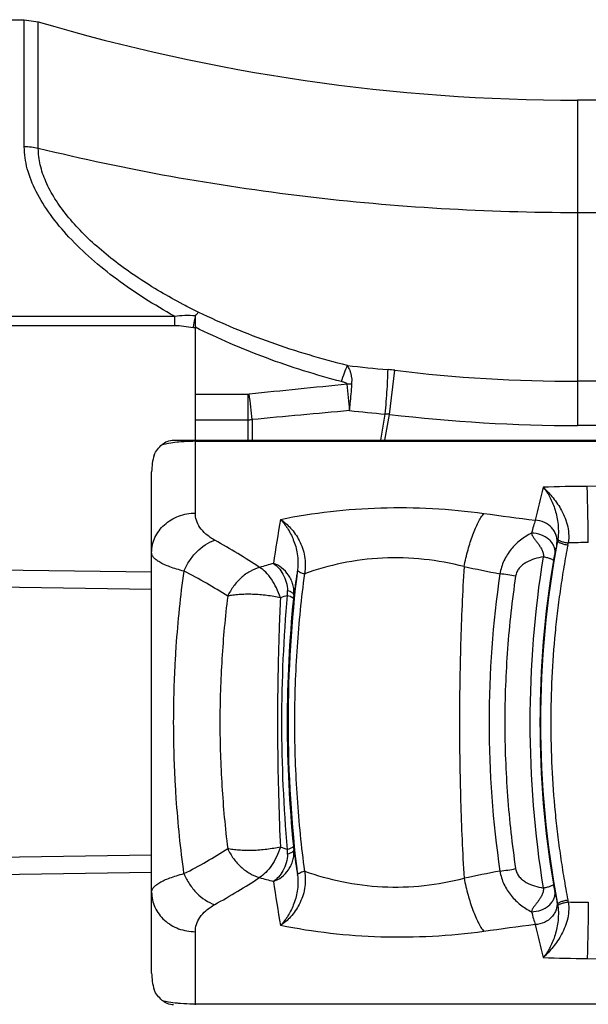
# Model space of a CAD drawing. Units: millimetres. Extents: x 0 to 420, y 0 to 297.
# Drawn here: x 252 to 273, y 109 to 145 of the extents above; entities that cross this region are included whole.
import ezdxf

# ---------------------------------------------------------------- set-up
doc = ezdxf.new("R2010")
doc.units = ezdxf.units.MM
doc.header["$LTSCALE"] = 23.1
doc.layers.get('0').update_dxf_attribs({"linetype": 'CONTINUOUS'})
doc.layers.add('RUNDUNGEN', color=7, linetype='CONTINUOUS')
doc.layers.add('ZEICHNUNGSBEMASSUNGEN', color=7, linetype='CONTINUOUS')
doc.styles.get("Standard").update_dxf_attribs({"font": 'txt', "width": 0.7})
doc.dimstyles.new('DIMSTYLE_2', dxfattribs={"dimtxt": 3.5, "dimasz": 3.5, "dimexe": 1.5, "dimexo": 1.5, "dimgap": 0.875, "dimtad": 1, "dimdec": 3, "dimlfac": 0.5, "dimdsep": 46, "dimtxsty": 'STANDARD', "dimblk": '_FILLED', "dimblk1": '_FILLED', "dimblk2": '_FILLED', "dimcen": 0.09, "dimclrt": 5, "dimadec": 3, "dimazin": 2, "dimtp": 0.3, "dimtm": 0.3, "dimtfac": 1, "dimtdec": 3, "dimtofl": 0, "dimtmove": 0, "dimatfit": 3, "dimldrblk": '_FILLED', "dimfxl": 1, "dimtolj": 1, "dimarcsym": 0})

# ---------------------------------------------------------------- blocks, each defined once
blk = doc.blocks.new('_FILLED')
at = {"color": 0, "linetype": 'BYBLOCK'}
blk.add_solid([(0, 0), (-1, 0.125), (-1, -0.125)], dxfattribs=at)
blk = doc.blocks.new('*D1')
at = {"layer": 'ZEICHNUNGSBEMASSUNGEN', "color": 2, "linetype": 'CONTINUOUS'}
for p, q in [((342.686, 110.162), (342.686, 77.893)), ((206.486, 100.239), (206.486, 77.893)), ((206.486, 79.393), (274.586, 79.393)), ((342.686, 79.393), (274.586, 79.393))]:
    blk.add_line(p, q, dxfattribs=at)
at = {"layer": 'ZEICHNUNGSBEMASSUNGEN', "color": 2, "linetype": 'CONTINUOUS', "xscale": 3.5, "yscale": 3.5, "zscale": 3.5, "rotation": 180}
blk.add_blockref('_FILLED', (206.486, 79.393), dxfattribs=at)
at = {"layer": 'ZEICHNUNGSBEMASSUNGEN', "color": 2, "linetype": 'CONTINUOUS', "xscale": 3.5, "yscale": 3.5, "zscale": 3.5}
blk.add_blockref('_FILLED', (342.686, 79.393), dxfattribs=at)
at = {"layer": 'ZEICHNUNGSBEMASSUNGEN', "color": 5, "linetype": 'CONTINUOUS', "insert": (274.586, 83.768), "char_height": 3.5, "width": 39.375, "attachment_point": 2, "line_spacing_factor": 0.9}
blk.add_mtext('68,1{\\ftxt.shx;\\W1.000000;\\H3.500000; }[2.68]', dxfattribs=at)

msp = doc.modelspace()

# ---------------------------------------------------------------- linework, layer by layer
at = {"color": 7, "linetype": 'CONTINUOUS'}
for p, q in [((251.0857, 145.4893), (252.2219, 145.4893)), ((301.4857, 142.5393), (272.4857, 142.5393))]:
    msp.add_line(p, q, dxfattribs=at)
at = {"color": 9, "linetype": 'CONTINUOUS'}
msp.add_line((272.4857, 142.5393), (272.4857, 138.416), dxfattribs=at)
at = {"color": 7, "linetype": 'CONTINUOUS'}
msp.add_arc((272.4857, 211.8109), 69.2716, 253.434127, 270, dxfattribs=at)
at = {"layer": 'RUNDUNGEN', "color": 9, "linetype": 'CONTINUOUS'}
for p, q in [((252.2219, 140.8325), (252.2219, 145.4893)), ((252.7351, 140.7713), (252.7351, 145.4146)), ((272.4857, 138.416), (272.4859, 130.6187)), ((301.4857, 138.416), (272.4857, 138.416)), ((251.0857, 134.625), (257.7192, 134.6261)), ((257.7193, 134.6261), (257.7194, 134.2845)), ((258.4855, 134.6533), (258.4481, 134.4505)), ((251.0858, 134.2833), (257.7194, 134.2845)), ((258.4088, 134.2371), (258.4042, 134.212)), ((258.4481, 134.4505), (258.4088, 134.2371)), ((265.5936, 131.0284), (265.7867, 132.6416)), ((291.2788, 132.2412), (272.4857, 132.2395)), ((258.4857, 131.7668), (260.4107, 131.7668)), ((260.4107, 131.7668), (260.4107, 130.0873)), ((265.2749, 130.0873), (265.4411, 131.0371)), ((265.4289, 130.0873), (265.5936, 131.0284)), ((258.4857, 130.8327), (260.4107, 130.8327)), ((260.5605, 130.835), (260.5605, 130.0873)), ((291.279, 130.6203), (272.4859, 130.6187)), ((258.4857, 127.4084), (258.4857, 130.0873)), ((258.4857, 130.0498), (295.6857, 130.0498)), ((295.6857, 128.5563), (272.8346, 128.3897)), ((256.8857, 124.6087), (250.8857, 124.6954)), ((256.8857, 114.87), (250.8857, 114.7832)), ((258.4857, 109.3913), (258.4857, 112.0718)), ((272.8346, 111.0889), (295.6857, 110.9224)), ((258.4857, 109.4288), (295.6857, 109.4288))]:
    msp.add_line(p, q, dxfattribs=at)
at = {"layer": 'RUNDUNGEN', "color": 7, "linetype": 'CONTINUOUS'}
for p, q in [((252.2219, 145.4893), (252.7351, 145.4146)), ((258.4857, 130.0873), (258.4857, 134.6479)), ((257.6913, 130.0873), (298.1445, 130.0873)), ((256.8857, 110.5513), (256.8857, 128.9273)), ((256.8857, 125.2423), (250.8801, 125.3261)), ((256.8857, 114.2364), (250.8801, 114.1525))]:
    msp.add_line(p, q, dxfattribs=at)
at = {"layer": 'RUNDUNGEN', "color": 9, "linetype": 'CONTINUOUS'}
for centre, radius, start, end in [((252.2225, 138.6546), 2.1779, 76.38473, 90.0142), ((257.2231, 127.7766), 6.5429, 78.87387, 79.60004), ((270.462, 188.4881), 56.0374, 263.43677, 264.96273), ((264.8638, 124.9752), 7.7217, 83.13527, 84.96361), ((272.4821, 188.1923), 55.9527, 263.12745, 270.00366), ((357.223, -811.646), 948.3647, 95.638496, 95.8561202), ((264.089, 127.7925), 4.3379, 88.2823, 90.58548), ((227.3798, 128.2117), 36.8737, 4.59681, 6.10017), ((260.4107, 132.2564), 0.4896, 270.00784, 275.86235), ((225.62, 127.5728), 35.0925, 5.33402, 6.86832), ((357.1695, -890.4038), 1025.7982, 95.203584, 95.4040862), ((270.5418, 189.0092), 58.1961, 263.679382, 264.971722), ((265.3487, 128.0648), 2.9736, 85.27603, 88.21965), ((272.4823, 188.7356), 58.1169, 263.192607, 270.003581), ((260.4101, 135.6281), 4.7954, 270.00796, 271.79823), ((258.4882, 122.4395), 7.6103, 90.01867, 90.73975), ((308.09, 119.0231), 38.0323, 165.79375, 167.66948), ((273.2767, 67.2713), 61.12, 90.414414, 91.927562), ((313.5254, 449.8255), 325.4791, 262.146005, 262.481038), ((309.2231, 118.6888), 48.3693, 169.88939, 171.8269), ((307.1729, 119.7393), 36.0445, 169.35466, 190.64534), ((308.0371, 118.309), 37.1789, 167.43407, 167.6235), ((270.1574, 126.7036), 1.6205, 349.12319, 351.32987), ((270.4942, 126.5543), 1.6626, 349.05282, 351.85418), ((273.3973, 67.5004), 58.8317, 90.508192, 91.224497), ((307.138, 119.7393), 36.0321, 170.52841, 189.47164), ((307.2335, 119.7393), 45.3522, 172.907, 187.09302), ((308.889, 118.0124), 47.2323, 171.07587, 172.22487), ((311.3182, 336.3108), 215.1997, 258.475456, 258.832131), ((307.1869, 119.7391), 37.9425, 171.74604, 188.25328), ((268.6615, 116.9801), 8.2638, 79.17642, 83.21772), ((241.1885, 124.3593), 20.6753, 0.08455, 0.5692), ((269.1985, 100.4899), 25, 107.06075, 107.69724), ((307.0166, 119.7393), 45.1672, 174.2457, 185.75602), ((289.8817, 121.4652), 27.9456, 173.96697, 174.24398), ((270.9079, 144.3818), 30.6576, 252.32177, 252.84266), ((289.7338, 117.9979), 27.7969, 185.75751, 186.03321), ((241.3416, 115.1185), 20.5222, 359.42875, 359.91701), ((309.0674, 121.4924), 47.4127, 187.77737, 188.92199), ((268.6631, 122.491), 8.2562, 276.77722, 280.82314), ((269.6021, 144.0325), 31.2307, 253.70389, 254.66956), ((311.1154, -95.7788), 214.127, 101.16923, 101.527548), ((308.8845, 120.7355), 48.0264, 188.16673, 190.11771), ((308.0428, 121.1709), 37.1848, 192.3765, 192.56593), ((270.1572, 112.775), 1.6206, 8.6703, 10.87678), ((270.504, 112.9259), 1.6527, 8.13774, 10.95592), ((273.3971, 171.9744), 58.8279, 268.775534, 269.491885), ((312.8753, -205.4177), 320.5073, 97.519047, 97.859177), ((308.1184, 120.4622), 38.0614, 192.3312, 194.20552), ((273.2765, 172.2003), 61.113, 268.072352, 269.585672), ((258.4843, 116.3367), 6.9079, 269.24622, 270.01138)]:
    msp.add_arc(centre, radius, start, end, dxfattribs=at)
at = {"layer": 'RUNDUNGEN', "color": 7, "linetype": 'CONTINUOUS'}
for centre, major_axis, start_param, end_param in [((258.4857, 129.358), (0.9882, 1.6545), -4.3845425, -4.0466521), ((258.4857, 110.1206), (-0.9882, 1.6545), 0.9050594, 1.2429498)]:
    msp.add_ellipse(centre, major_axis=major_axis, ratio=0.7605667, start_param=start_param, end_param=end_param, dxfattribs=at)
at = {"layer": 'RUNDUNGEN', "color": 9, "linetype": 'CONTINUOUS'}
for points, knots in [([(257.7192, 134.6261), (257.3492, 134.8308), (256.6298, 135.2571), (255.6111, 135.9558), (254.6809, 136.7036), (253.8601, 137.4933), (253.1734, 138.3145), (252.6472, 139.1534), (252.3083, 139.9919), (252.2221, 140.5623), (252.2219, 140.8325)], [0, 0, 0, 0, 0.1472676, 0.2909796, 0.4298605, 0.5624515, 0.6870005, 0.8018132, 0.9059127, 1, 1, 1, 1]), ([(256.3966, 136.0273), (255.8958, 136.3602), (255.1823, 136.8915), (254.335, 137.6819), (253.7913, 138.2858), (253.3422, 138.9044), (253.0029, 139.5298), (252.7883, 140.1518), (252.7352, 140.5707), (252.7351, 140.7713)], [0, 0, 0, 0, 0.2908712, 0.4287885, 0.5600368, 0.6833576, 0.7977596, 0.9029858, 1, 1, 1, 1]), ([(272.4857, 138.416), (269.1534, 138.416), (262.5055, 138.8085), (255.9507, 139.9877), (252.7351, 140.7713)], [0, 0, 0, 0, 0.5017036, 1, 1, 1, 1]), ([(258.6128, 134.7646), (258.419, 134.8597), (257.6607, 135.2451), (256.9251, 135.6759), (256.3966, 136.0273)], [0, 0, 0, 0, 0.2538655, 1, 1, 1, 1]), ([(257.7193, 134.6261), (257.8455, 134.6461), (258.1013, 134.6656), (258.3571, 134.6571), (258.4845, 134.6479)], [0, 0, 0, 0, 0.5001138, 1, 1, 1, 1]), ([(258.4845, 134.6479), (258.4946, 134.659), (258.5333, 134.7007), (258.5736, 134.7408), (258.6044, 134.7692)], [0, 0, 0, 0, 0.262791, 1, 1, 1, 1]), ([(264.0569, 132.8179), (263.1123, 133.0526), (261.715, 133.4682), (259.9128, 134.1615), (259.0399, 134.5552), (258.6128, 134.7646)], [0, 0, 0, 0, 0.5042499, 0.7536145, 1, 1, 1, 1]), ([(257.7194, 134.2845), (257.8342, 134.2845), (258.064, 134.2681), (258.2912, 134.2327), (258.4042, 134.212)], [0, 0, 0, 0, 0.4999624, 1, 1, 1, 1]), ([(263.8379, 132.2274), (262.9084, 132.4718), (261.5344, 132.9019), (259.7637, 133.6103), (258.9055, 134.0088), (258.4857, 134.2202)], [0, 0, 0, 0, 0.5041044, 0.7534627, 1, 1, 1, 1]), ([(263.8379, 132.2274), (263.8731, 132.3375), (263.9407, 132.5364), (264.0181, 132.7319), (264.0569, 132.8179)], [0, 0, 0, 0, 0.5505147, 1, 1, 1, 1]), ([(264.219, 132.1284), (264.2199, 132.1454), (264.2195, 132.1791), (264.2201, 132.2292), (264.2264, 132.2779), (264.2256, 132.3267), (264.2144, 132.3733), (264.2053, 132.4195), (264.201, 132.4653), (264.1927, 132.5098), (264.1791, 132.5523), (264.1647, 132.5938), (264.1508, 132.6345), (264.1303, 132.6868), (264.0995, 132.7483), (264.0717, 132.7954), (264.0569, 132.8179)], [0, 0, 0, 0, 0.0705374, 0.1398971, 0.2079477, 0.274533, 0.3412147, 0.4065482, 0.4698475, 0.5320709, 0.5940629, 0.6550719, 0.7145659, 0.7730512, 0.8880957, 1, 1, 1, 1]), ([(265.4411, 131.0371), (265.4679, 131.3429), (265.5017, 131.78), (265.5315, 132.3237), (265.5399, 132.561), (265.5417, 132.6671)], [0, 0, 0, 0, 0.5639013, 0.8050472, 1, 1, 1, 1]), ([(264.0447, 132.1301), (264.0445, 132.1391), (264.0303, 132.1552), (263.9983, 132.1743), (263.9521, 132.1934), (263.8956, 132.2116), (263.8572, 132.2223), (263.8379, 132.2274)], [0, 0, 0, 0, 0.1146469, 0.23812, 0.4901633, 0.7445926, 1, 1, 1, 1]), ([(264.1349, 131.1668), (264.1432, 131.2502), (264.1744, 131.5705), (264.2018, 131.8911), (264.219, 132.1284)], [0, 0, 0, 0, 0.260425, 1, 1, 1, 1]), ([(257.2741, 129.9241), (257.3502, 129.9441), (257.53, 129.9815), (257.7119, 130.0057), (257.816, 130.0166)], [0, 0, 0, 0, 0.4290748, 1, 1, 1, 1]), ([(257.816, 130.0166), (257.9046, 130.0258), (258.0957, 130.0409), (258.2873, 130.0479), (258.3899, 130.0492)], [0, 0, 0, 0, 0.4645934, 1, 1, 1, 1]), ([(271.2208, 128.3567), (271.3362, 128.252), (271.5726, 128.0054), (271.83, 127.6434), (272.0062, 127.2922), (272.1108, 126.9904), (272.1672, 126.661), (272.1587, 126.4325), (272.14, 126.3187)], [0, 0, 0, 0, 0.2012339, 0.4399995, 0.5705372, 0.7077077, 0.8511218, 1, 1, 1, 1]), ([(271.2208, 128.3567), (271.2663, 128.308), (271.3516, 128.1987), (271.503, 127.9457), (271.6577, 127.5688), (271.7804, 127.0453), (271.7899, 126.6595), (271.7594, 126.4593)], [0, 0, 0, 0, 0.0988885, 0.2047566, 0.4368186, 0.6995844, 1, 1, 1, 1]), ([(272.8754, 126.3299), (272.871, 126.7374), (272.8633, 127.305), (272.8479, 127.9916), (272.8394, 128.2707), (272.8346, 128.3897)], [0, 0, 0, 0, 0.593477, 0.8264519, 1, 1, 1, 1]), ([(256.8857, 125.9583), (256.8857, 126.0532), (256.9066, 126.2443), (256.9988, 126.5188), (257.1484, 126.7714), (257.4177, 127.0678), (257.8649, 127.3356), (258.2783, 127.4084), (258.4857, 127.4084)], [0, 0, 0, 0, 0.1191312, 0.2393139, 0.361177, 0.485325, 0.7394343, 1, 1, 1, 1]), ([(259.1976, 126.4143), (259.0825, 126.4783), (258.8802, 126.6149), (258.6488, 126.8661), (258.5143, 127.1336), (258.4857, 127.3196), (258.4857, 127.4084)], [0, 0, 0, 0, 0.3084519, 0.5671522, 0.7918561, 1, 1, 1, 1]), ([(261.605, 127.18), (262.8117, 127.4267), (265.3009, 127.7083), (267.8012, 127.5717), (269.049, 127.3995)], [0, 0, 0, 0, 0.4944012, 1, 1, 1, 1]), ([(268.324, 125.4497), (268.3661, 125.6567), (268.459, 126.0491), (268.6062, 126.5161), (268.738, 126.8469), (268.8369, 127.0594), (268.9383, 127.2425), (269.0117, 127.3512), (269.049, 127.3995)], [0, 0, 0, 0, 0.3025543, 0.5772191, 0.7003796, 0.8124975, 0.9126074, 1, 1, 1, 1]), ([(261.605, 127.1803), (261.6981, 127.0808), (261.879, 126.8457), (262.0965, 126.4227), (262.2425, 125.909), (262.2531, 125.5314), (262.2284, 125.3394)], [0, 0, 0, 0, 0.2044549, 0.4423875, 0.7095754, 1, 1, 1, 1]), ([(261.6054, 127.1801), (261.7409, 127.0902), (262.0051, 126.8583), (262.3212, 126.402), (262.4856, 125.9276), (262.5226, 125.5102), (262.5023, 125.2947), (262.4819, 125.1881)], [0, 0, 0, 0, 0.212561, 0.4542971, 0.7189159, 0.858059, 1, 1, 1, 1]), ([(270.9351, 127.1449), (270.9109, 127.0762), (270.8623, 126.9209), (270.8197, 126.764), (270.7974, 126.6772)], [0, 0, 0, 0, 0.4483554, 1, 1, 1, 1]), ([(271.7222, 126.2778), (271.731, 126.3289), (271.7362, 126.4344), (271.7069, 126.591), (271.6415, 126.7395), (271.5101, 126.9182), (271.2756, 127.087), (271.0491, 127.1405), (270.9351, 127.1449)], [0, 0, 0, 0, 0.1181869, 0.2380257, 0.3599794, 0.4846466, 0.7399655, 1, 1, 1, 1]), ([(270.7974, 126.6772), (270.6555, 126.6041), (270.3824, 126.4326), (270.0911, 126.1505), (269.9015, 125.886), (269.7831, 125.6678), (269.6931, 125.4331), (269.6529, 125.2693), (269.6375, 125.1861)], [0, 0, 0, 0, 0.2446456, 0.4909292, 0.6158516, 0.7422698, 0.8703572, 1, 1, 1, 1]), ([(271.6531, 125.9382), (271.6599, 125.9819), (271.6601, 126.0736), (271.6206, 126.2087), (271.5442, 126.3361), (271.3957, 126.4913), (271.1445, 126.6321), (270.9145, 126.6749), (270.7974, 126.6771)], [0, 0, 0, 0, 0.1050723, 0.2144837, 0.3306574, 0.4546858, 0.7216404, 1, 1, 1, 1]), ([(270.7974, 126.6771), (270.7987, 126.6449), (270.8171, 126.5958), (270.8527, 126.5368), (270.8971, 126.474), (270.9596, 126.3951), (271.0356, 126.2958), (271.1085, 126.1888), (271.1627, 126.0927), (271.199, 126.0109), (271.2209, 125.9463), (271.2343, 125.8788), (271.235, 125.8327), (271.2332, 125.8098)], [0, 0, 0, 0, 0.0980905, 0.1525587, 0.2099272, 0.3310544, 0.4580874, 0.5892905, 0.7237656, 0.7920531, 0.8609062, 0.9302363, 1, 1, 1, 1]), ([(258.0722, 125.2822), (258.1263, 125.4156), (258.2606, 125.671), (258.6025, 126.0972), (258.9505, 126.335), (259.1976, 126.4143)], [0, 0, 0, 0, 0.2638464, 0.5242473, 1, 1, 1, 1]), ([(260.8396, 125.4223), (260.576, 125.5941), (260.0348, 125.9352), (259.4816, 126.2564), (259.1976, 126.4143)], [0, 0, 0, 0, 0.4919015, 1, 1, 1, 1]), ([(271.7222, 126.2778), (271.717, 126.2541), (271.6927, 126.1408), (271.6701, 126.0271), (271.6529, 125.937)], [0, 0, 0, 0, 0.2088505, 1, 1, 1, 1]), ([(271.7487, 126.3978), (271.7481, 126.3913), (271.7526, 126.3803), (271.763, 126.3682), (271.7806, 126.353), (271.8115, 126.3343), (271.8579, 126.3128), (271.9148, 126.2916), (272.0048, 126.264), (272.0768, 126.2477), (272.1265, 126.2386)], [0, 0, 0, 0, 0.0459567, 0.0768869, 0.1144125, 0.2100099, 0.3321206, 0.4772982, 0.6408739, 1, 1, 1, 1]), ([(271.7594, 126.4593), (271.7596, 126.4526), (271.7682, 126.4372), (271.7917, 126.4186), (271.8271, 126.3991), (271.874, 126.38), (271.9308, 126.3617), (272.0201, 126.3385), (272.0911, 126.3256), (272.14, 126.3187)], [0, 0, 0, 0, 0.0477854, 0.1181209, 0.2150665, 0.3373571, 0.4818995, 0.6442913, 1, 1, 1, 1]), ([(258.0722, 125.2822), (257.9788, 125.3055), (257.8037, 125.3532), (257.5613, 125.4334), (257.3558, 125.517), (257.1874, 125.6026), (257.0558, 125.6894), (256.9605, 125.7769), (256.9006, 125.8657), (256.8857, 125.9293), (256.8857, 125.9583)], [0, 0, 0, 0, 0.2023819, 0.3813373, 0.5365419, 0.6684106, 0.7779163, 0.8669227, 0.9389079, 1, 1, 1, 1]), ([(272.1265, 126.2386), (272.1015, 126.1067), (272.0513, 125.8427), (271.9811, 125.4451), (271.9163, 125.0455), (271.8349, 124.51), (271.7451, 123.8367), (271.6265, 122.7517), (271.5269, 121.3855), (271.4868, 119.7393), (271.5269, 118.0931), (271.6265, 116.7269), (271.7451, 115.6419), (271.8528, 114.8348), (271.9581, 114.1668), (272.0512, 113.636), (272.1013, 113.3719), (272.1265, 113.24)], [0, 0, 0, 0, 0.0307885, 0.0616602, 0.0926123, 0.1236397, 0.1859031, 0.2484144, 0.373995, 0.5000021, 0.6260093, 0.7515894, 0.8140997, 0.8763625, 0.93834, 0.9692117, 1, 1, 1, 1]), ([(271.6529, 125.937), (271.6515, 125.9295), (271.6491, 125.9181), (271.6462, 125.9039), (271.643, 125.8953), (271.6388, 125.8861), (271.6351, 125.8703), (271.6289, 125.8434), (271.6206, 125.8015), (271.6095, 125.7417), (271.6015, 125.6953), (271.5971, 125.6687)], [0, 0, 0, 0, 0.0839457, 0.1269942, 0.1585772, 0.1840997, 0.2376854, 0.3348726, 0.4859434, 0.7047399, 1, 1, 1, 1]), ([(261.3451, 125.5652), (261.2603, 125.5419), (261.0915, 125.4954), (260.9232, 125.4468), (260.8396, 125.4223)], [0, 0, 0, 0, 0.5021314, 1, 1, 1, 1]), ([(262.0908, 124.402), (262.0973, 124.467), (262.0979, 124.5981), (262.0634, 124.7907), (261.9966, 124.973), (261.872, 125.1915), (261.6634, 125.4135), (261.4524, 125.529), (261.3452, 125.5656)], [0, 0, 0, 0, 0.132016, 0.2635599, 0.3940758, 0.5228492, 0.7706336, 1, 1, 1, 1]), ([(261.3452, 125.5656), (261.4134, 125.5196), (261.5462, 125.4006), (261.7713, 125.0843), (261.8607, 124.7754), (261.8628, 124.5647)], [0, 0, 0, 0, 0.2126943, 0.45539, 1, 1, 1, 1]), ([(268.324, 125.4497), (267.8438, 125.5721), (266.8535, 125.7541), (265.3459, 125.7999), (263.8704, 125.6123), (262.9291, 125.3476), (262.4819, 125.1881)], [0, 0, 0, 0, 0.2506264, 0.5072974, 0.7598465, 1, 1, 1, 1]), ([(271.2333, 125.8098), (271.1239, 125.7897), (270.9076, 125.7388), (270.6488, 125.6343), (270.4638, 125.5127), (270.3436, 125.3982), (270.2532, 125.2583), (270.2214, 125.1513), (270.2134, 125.097)], [0, 0, 0, 0, 0.2518836, 0.5022856, 0.6270316, 0.7513531, 0.8755278, 1, 1, 1, 1]), ([(271.2331, 113.6689), (270.9108, 115.673), (270.5889, 119.7394), (270.911, 123.8057), (271.2333, 125.8098)], [0, 0, 0, 0, 0.5000101, 1, 1, 1, 1]), ([(271.2332, 125.8098), (271.2812, 125.8013), (271.3504, 125.7866), (271.4371, 125.762), (271.4916, 125.7433), (271.536, 125.7243), (271.5656, 125.708), (271.5827, 125.6946), (271.5928, 125.6842), (271.5975, 125.6744), (271.5971, 125.6687)], [0, 0, 0, 0, 0.3644826, 0.5290771, 0.6742953, 0.7957123, 0.8902359, 0.9269354, 0.9568565, 1, 1, 1, 1]), ([(258.0702, 114.1981), (258.0077, 114.655), (257.8973, 115.5728), (257.7998, 116.7251), (257.7439, 117.6507), (257.703, 118.5787), (257.6844, 119.7403), (257.7028, 120.9019), (257.744, 121.8299), (257.8003, 122.7555), (257.8985, 123.9077), (258.0097, 124.8254), (258.0722, 125.2822)], [0, 0, 0, 0, 0.1244202, 0.2493706, 0.3119721, 0.3746257, 0.5000042, 0.6253827, 0.6880361, 0.7506373, 0.8755855, 1, 1, 1, 1]), ([(259.6703, 124.3645), (259.4164, 124.529), (258.8919, 124.8498), (258.3504, 125.1411), (258.0722, 125.2822)], [0, 0, 0, 0, 0.4923687, 1, 1, 1, 1]), ([(260.8396, 125.4223), (260.7174, 125.3888), (260.4744, 125.285), (260.1493, 125.0462), (259.8714, 124.7354), (259.7287, 124.4922), (259.6703, 124.3645)], [0, 0, 0, 0, 0.234205, 0.4827453, 0.7403787, 1, 1, 1, 1]), ([(261.5988, 124.3069), (261.5592, 124.4302), (261.4637, 124.6643), (261.285, 124.9807), (261.0802, 125.2388), (260.9207, 125.3723), (260.8396, 125.4223)], [0, 0, 0, 0, 0.2831591, 0.5505195, 0.7916835, 1, 1, 1, 1]), ([(262.2284, 125.3394), (262.2274, 125.3249), (262.2401, 125.3006), (262.2667, 125.2762), (262.3102, 125.2469), (262.3826, 125.2153), (262.4465, 125.1965), (262.4819, 125.1881)], [0, 0, 0, 0, 0.1409198, 0.2373902, 0.3542426, 0.6464066, 1, 1, 1, 1]), ([(268.324, 125.4497), (268.2683, 124.5069), (268.2057, 123.0845), (268.1647, 121.1804), (268.1533, 119.7393), (268.165, 118.2983), (268.2063, 116.3942), (268.2688, 114.9718), (268.3245, 114.029)], [0, 0, 0, 0, 0.247952, 0.3737106, 0.4999992, 0.6262879, 0.7520453, 1, 1, 1, 1]), ([(262.4819, 125.1881), (262.3628, 124.2981), (262.1788, 122.4846), (262.0846, 119.7393), (262.1788, 116.994), (262.3627, 115.1805), (262.4819, 114.2906)], [0, 0, 0, 0, 0.2464856, 0.5000017, 0.7535149, 1, 1, 1, 1]), ([(270.2134, 125.097), (270.0832, 124.2147), (269.8847, 122.4319), (269.7845, 119.7393), (269.8848, 117.0467), (270.0833, 115.2639), (270.2134, 114.3817)], [0, 0, 0, 0, 0.24884, 0.5, 0.75116, 1, 1, 1, 1]), ([(262.0908, 124.402), (262.0928, 124.4378), (262.0501, 124.4814), (261.9969, 124.5136), (261.9411, 124.5406), (261.8952, 124.5559), (261.8628, 124.5647)], [0, 0, 0, 0, 0.3678904, 0.5032299, 0.6553605, 1, 1, 1, 1]), ([(259.6703, 124.3645), (259.5753, 123.6034), (259.472, 122.4517), (259.3965, 120.9082), (259.3799, 119.7399), (259.3966, 118.5716), (259.4717, 117.0279), (259.575, 115.8762), (259.6699, 115.115)], [0, 0, 0, 0, 0.2481693, 0.373829, 0.4999873, 0.6261455, 0.7518077, 1, 1, 1, 1]), ([(261.5988, 124.3069), (261.5189, 124.3235), (261.3546, 124.3564), (261.1022, 124.395), (260.8424, 124.42), (260.5827, 124.434), (260.3299, 124.4359), (260.091, 124.4245), (259.872, 124.4039), (259.734, 124.3806), (259.6703, 124.3645)], [0, 0, 0, 0, 0.1261312, 0.2587493, 0.3941595, 0.5291403, 0.6603207, 0.78445, 0.8984834, 1, 1, 1, 1]), ([(261.5988, 124.3069), (261.5818, 123.9323), (261.5598, 123.3685), (261.5367, 122.6142), (261.5193, 121.9475), (261.5037, 121.1816), (261.4953, 120.317), (261.4944, 119.4507), (261.5019, 118.2994), (261.5329, 116.873), (261.5727, 115.7357), (261.5981, 115.172)], [0, 0, 0, 0, 0.1230858, 0.1852501, 0.2477574, 0.3420353, 0.4367439, 0.5316271, 0.6264231, 0.8147435, 1, 1, 1, 1]), ([(261.864, 115.0886), (261.7241, 116.634), (261.5852, 119.7392), (261.7239, 122.8444), (261.8639, 124.3898)], [0, 0, 0, 0, 0.5000038, 1, 1, 1, 1]), ([(261.8638, 124.3899), (261.8937, 124.3826), (261.9474, 124.367), (262.0081, 124.3415), (262.0444, 124.3181), (262.0665, 124.2988), (262.0774, 124.2795), (262.077, 124.2678)], [0, 0, 0, 0, 0.3607999, 0.6528935, 0.7683718, 0.8630754, 1, 1, 1, 1]), ([(258.0702, 114.1981), (258.3484, 114.3394), (258.8902, 114.6307), (259.4155, 114.9508), (259.6699, 115.115)], [0, 0, 0, 0, 0.5075076, 1, 1, 1, 1]), ([(261.5981, 115.172), (261.5181, 115.1554), (261.3539, 115.1227), (261.1016, 115.0841), (260.8419, 115.0592), (260.5823, 115.0453), (260.3295, 115.0435), (260.0906, 115.055), (259.8716, 115.0756), (259.7337, 115.0989), (259.6699, 115.115)], [0, 0, 0, 0, 0.1261085, 0.2587062, 0.394101, 0.5290735, 0.6602545, 0.7843947, 0.8984506, 1, 1, 1, 1]), ([(259.6699, 115.115), (259.7283, 114.9873), (259.8708, 114.7439), (260.1487, 114.433), (260.4736, 114.194), (260.7166, 114.0901), (260.8387, 114.0565)], [0, 0, 0, 0, 0.2596535, 0.5173033, 0.7658348, 1, 1, 1, 1]), ([(261.5981, 115.172), (261.5584, 115.0486), (261.4629, 114.8146), (261.2842, 114.4982), (261.0793, 114.2401), (260.9199, 114.1065), (260.8387, 114.0565)], [0, 0, 0, 0, 0.2831558, 0.5505149, 0.79168, 1, 1, 1, 1]), ([(262.077, 115.2108), (262.0774, 115.1991), (262.0665, 115.1798), (262.0444, 115.1605), (262.0081, 115.1372), (261.9474, 115.1116), (261.8937, 115.096), (261.8638, 115.0888)], [0, 0, 0, 0, 0.136928, 0.2316333, 0.3471124, 0.6392041, 1, 1, 1, 1]), ([(261.3452, 113.913), (261.4524, 113.9497), (261.6634, 114.0651), (261.872, 114.2872), (261.9966, 114.5056), (262.0634, 114.6879), (262.0979, 114.8805), (262.0973, 115.0117), (262.0908, 115.0766)], [0, 0, 0, 0, 0.2293663, 0.4771508, 0.6059241, 0.73644, 0.867984, 1, 1, 1, 1]), ([(261.8628, 114.9139), (261.8607, 114.7032), (261.7713, 114.3943), (261.5462, 114.078), (261.4134, 113.959), (261.3452, 113.913)], [0, 0, 0, 0, 0.54461, 0.7873057, 1, 1, 1, 1]), ([(262.0908, 115.0766), (262.0928, 115.0408), (262.0501, 114.9972), (261.9969, 114.965), (261.9411, 114.938), (261.8952, 114.9227), (261.8628, 114.9139)], [0, 0, 0, 0, 0.3678855, 0.5032248, 0.6553561, 1, 1, 1, 1]), ([(270.2134, 114.3817), (270.2215, 114.3273), (270.2532, 114.2204), (270.3435, 114.0805), (270.4637, 113.9661), (270.6487, 113.8444), (270.9074, 113.7398), (271.1237, 113.6889), (271.2331, 113.6689)], [0, 0, 0, 0, 0.1244033, 0.2485541, 0.3728956, 0.4976585, 0.7480948, 1, 1, 1, 1]), ([(256.8857, 113.5219), (256.8857, 113.551), (256.9006, 113.6145), (256.9603, 113.7032), (257.0555, 113.7907), (257.1868, 113.8775), (257.3549, 113.9632), (257.5601, 114.0467), (257.8021, 114.127), (257.9769, 114.1748), (258.0702, 114.1982)], [0, 0, 0, 0, 0.0611159, 0.1331225, 0.2221417, 0.331658, 0.4635251, 0.6187118, 0.7976452, 1, 1, 1, 1]), ([(258.0702, 114.1981), (258.1242, 114.0646), (258.2586, 113.809), (258.6007, 113.3823), (258.949, 113.1444), (259.1964, 113.065)], [0, 0, 0, 0, 0.2638146, 0.5242118, 1, 1, 1, 1]), ([(259.1964, 113.065), (259.4802, 113.223), (260.0335, 113.5442), (260.575, 113.8849), (260.8387, 114.0565)], [0, 0, 0, 0, 0.5079717, 1, 1, 1, 1]), ([(262.4819, 114.2906), (262.5023, 114.184), (262.5226, 113.9684), (262.4856, 113.551), (262.3212, 113.0766), (262.005, 112.6203), (261.7408, 112.388), (261.605, 112.2986)], [0, 0, 0, 0, 0.1419273, 0.2810571, 0.5456508, 0.7873634, 1, 1, 1, 1]), ([(262.2284, 114.1392), (262.2531, 113.9473), (262.2425, 113.5697), (262.0966, 113.0561), (261.8791, 112.6333), (261.6984, 112.3979), (261.605, 112.2986)], [0, 0, 0, 0, 0.2903866, 0.5575481, 0.7954674, 1, 1, 1, 1]), ([(262.2284, 114.1392), (262.2274, 114.1537), (262.2401, 114.178), (262.2667, 114.2024), (262.3102, 114.2317), (262.3826, 114.2633), (262.4465, 114.2821), (262.4819, 114.2906)], [0, 0, 0, 0, 0.1408509, 0.2373081, 0.3541612, 0.6463571, 1, 1, 1, 1]), ([(262.4819, 114.2906), (262.9292, 114.131), (263.8705, 113.8663), (265.3461, 113.6787), (266.8539, 113.7245), (267.8443, 113.9066), (268.3245, 114.029)], [0, 0, 0, 0, 0.2401514, 0.4926994, 0.7493699, 1, 1, 1, 1]), ([(268.3245, 114.029), (268.3666, 113.822), (268.4595, 113.4295), (268.6067, 112.9626), (268.7385, 112.6317), (268.8374, 112.4193), (268.9388, 112.2361), (269.0122, 112.1274), (269.0495, 112.0791)], [0, 0, 0, 0, 0.3025531, 0.5772176, 0.7003782, 0.8124964, 0.9126068, 1, 1, 1, 1]), ([(269.6374, 114.2925), (269.6528, 114.2093), (269.6929, 114.0455), (269.7831, 113.8109), (269.9016, 113.5928), (270.091, 113.3281), (270.382, 113.0456), (270.6553, 112.8743), (270.7974, 112.8014)], [0, 0, 0, 0, 0.1296191, 0.2576738, 0.3840986, 0.5090238, 0.7552843, 1, 1, 1, 1]), ([(271.2332, 113.6688), (271.235, 113.6459), (271.2342, 113.5997), (271.2208, 113.5322), (271.1989, 113.4676), (271.1626, 113.3857), (271.1083, 113.2896), (271.0355, 113.1825), (270.9594, 113.0832), (270.8861, 112.9898), (270.8243, 112.9004), (270.7989, 112.8331), (270.7977, 112.8008)], [0, 0, 0, 0, 0.0697882, 0.1391411, 0.2080146, 0.276322, 0.4108326, 0.5420621, 0.6691008, 0.7902089, 0.9019368, 1, 1, 1, 1]), ([(271.5971, 113.8099), (271.5975, 113.8041), (271.5928, 113.7944), (271.5827, 113.784), (271.5656, 113.7706), (271.536, 113.7543), (271.4916, 113.7353), (271.4371, 113.7166), (271.3504, 113.692), (271.2812, 113.6773), (271.2332, 113.6688)], [0, 0, 0, 0, 0.0431429, 0.073064, 0.1097637, 0.2042876, 0.3257048, 0.4709232, 0.6355177, 1, 1, 1, 1]), ([(271.5971, 113.8099), (271.6015, 113.7832), (271.6095, 113.7367), (271.6207, 113.6768), (271.6289, 113.6348), (271.6351, 113.608), (271.6388, 113.5923), (271.6431, 113.5831), (271.6463, 113.5742), (271.6493, 113.5595), (271.6517, 113.5478), (271.6532, 113.5401)], [0, 0, 0, 0, 0.2945363, 0.5125077, 0.6627657, 0.7591728, 0.8120964, 0.8373393, 0.86974, 0.9142387, 1, 1, 1, 1]), ([(256.8857, 113.5219), (256.8857, 113.4271), (256.9066, 113.236), (256.9988, 112.9615), (257.1484, 112.7089), (257.4177, 112.4125), (257.8649, 112.1447), (258.2783, 112.0718), (258.4857, 112.0718)], [0, 0, 0, 0, 0.1191311, 0.2393139, 0.3611769, 0.4853249, 0.7394343, 1, 1, 1, 1]), ([(270.7976, 112.8008), (270.9146, 112.803), (271.1446, 112.8459), (271.3959, 112.9867), (271.5444, 113.142), (271.6207, 113.2694), (271.6602, 113.4046), (271.66, 113.4964), (271.6532, 113.5401)], [0, 0, 0, 0, 0.2783105, 0.5452269, 0.6692542, 0.7854428, 0.8948852, 1, 1, 1, 1]), ([(271.6532, 113.5401), (271.6595, 113.5072), (271.6815, 113.3939), (271.7047, 113.2809), (271.7222, 113.2009)], [0, 0, 0, 0, 0.2900221, 1, 1, 1, 1]), ([(258.4857, 112.0718), (258.4857, 112.1606), (258.5143, 112.3464), (258.6484, 112.6136), (258.8795, 112.8645), (259.0815, 113.0011), (259.1964, 113.065)], [0, 0, 0, 0, 0.2081807, 0.4328968, 0.6915837, 1, 1, 1, 1]), ([(271.7222, 113.2009), (271.731, 113.1498), (271.7362, 113.0443), (271.7069, 112.8876), (271.6415, 112.7392), (271.5101, 112.5605), (271.2756, 112.3916), (271.0491, 112.3382), (270.9351, 112.3337)], [0, 0, 0, 0, 0.118187, 0.2380259, 0.3599795, 0.4846466, 0.7399654, 1, 1, 1, 1]), ([(272.14, 113.1599), (272.1587, 113.0462), (272.1673, 112.8176), (272.1108, 112.4882), (272.0062, 112.1864), (271.83, 111.8352), (271.5726, 111.4732), (271.3362, 111.2266), (271.2208, 111.1219)], [0, 0, 0, 0, 0.1488782, 0.2922923, 0.4294629, 0.5600007, 0.7987661, 1, 1, 1, 1]), ([(271.7594, 113.0193), (271.7899, 112.8191), (271.7804, 112.4333), (271.6577, 111.9098), (271.503, 111.533), (271.3516, 111.2799), (271.2663, 111.1706), (271.2208, 111.1219)], [0, 0, 0, 0, 0.3004157, 0.5631816, 0.7952435, 0.9011114, 1, 1, 1, 1]), ([(271.7488, 113.0808), (271.7481, 113.0872), (271.7526, 113.0981), (271.7631, 113.1101), (271.7807, 113.1252), (271.8116, 113.1438), (271.858, 113.1654), (271.9149, 113.1866), (272.0049, 113.2143), (272.0768, 113.2307), (272.1265, 113.24)], [0, 0, 0, 0, 0.0454959, 0.076296, 0.1137461, 0.2093094, 0.3314865, 0.4767935, 0.6405343, 1, 1, 1, 1]), ([(271.7594, 113.0193), (271.7596, 113.026), (271.7682, 113.0414), (271.7917, 113.06), (271.8271, 113.0795), (271.874, 113.0986), (271.9308, 113.117), (272.02, 113.1401), (272.091, 113.153), (272.14, 113.1599)], [0, 0, 0, 0, 0.0477547, 0.1180732, 0.2150138, 0.3373076, 0.4818589, 0.6442636, 1, 1, 1, 1]), ([(272.8754, 113.1488), (272.871, 112.7412), (272.8633, 112.1737), (272.8479, 111.4871), (272.8394, 111.208), (272.8346, 111.0889)], [0, 0, 0, 0, 0.5934805, 0.8264546, 1, 1, 1, 1]), ([(270.7974, 112.8014), (270.8197, 112.7145), (270.8623, 112.5576), (270.9109, 112.4025), (270.9351, 112.3337)], [0, 0, 0, 0, 0.5516332, 1, 1, 1, 1]), ([(269.0495, 112.0791), (267.8017, 111.9069), (265.3011, 111.7703), (262.8118, 112.0519), (261.605, 112.2986)], [0, 0, 0, 0, 0.5055989, 1, 1, 1, 1]), ([(257.2741, 109.5545), (257.3506, 109.5345), (257.5315, 109.4969), (257.7145, 109.4726), (257.8193, 109.4618)], [0, 0, 0, 0, 0.4287708, 1, 1, 1, 1]), ([(257.8193, 109.4618), (257.8618, 109.4574), (258.0527, 109.4398), (258.2444, 109.4313), (258.3934, 109.4294)], [0, 0, 0, 0, 0.2225694, 1, 1, 1, 1])]:
    msp.add_open_spline(points, degree=3, knots=knots, dxfattribs=at)
at = {"layer": 'RUNDUNGEN', "color": 7, "linetype": 'CONTINUOUS'}
for points, knots in [([(256.9761, 129.5369), (257.0097, 129.6088), (257.0966, 129.7494), (257.2105, 129.8686), (257.2741, 129.9241)], [0, 0, 0, 0, 0.4846731, 1, 1, 1, 1]), ([(257.2741, 129.9241), (257.3285, 129.9716), (257.4598, 130.0521), (257.6119, 130.0873), (257.6913, 130.0873)], [0, 0, 0, 0, 0.4761429, 1, 1, 1, 1]), ([(257.2741, 109.5545), (257.2105, 109.61), (257.0966, 109.7293), (257.0097, 109.8699), (256.9761, 109.9418)], [0, 0, 0, 0, 0.5153236, 1, 1, 1, 1]), ([(257.6913, 109.3913), (257.6118, 109.3913), (257.4598, 109.4265), (257.3284, 109.5071), (257.2741, 109.5545)], [0, 0, 0, 0, 0.5238593, 1, 1, 1, 1])]:
    msp.add_open_spline(points, degree=3, knots=knots, dxfattribs=at)

# ---------------------------------------------------------------- dimensions: what is measured, and where the dimension line sits
at = {"layer": 'ZEICHNUNGSBEMASSUNGEN', "color": 2, "linetype": 'CONTINUOUS'}
dim = msp.add_linear_dim(base=(342.6857, 79.3926), p1=(206.4857, 101.7393), p2=(342.6857, 111.6615), dimstyle='DIMSTYLE_2', dxfattribs=at)
dim.commit()
dim.dimension.update_dxf_attribs({"geometry": '*D1', "text_midpoint": (274.5857, 79.3926), "dimtype": 160})

doc.saveas('drawing.dxf')
